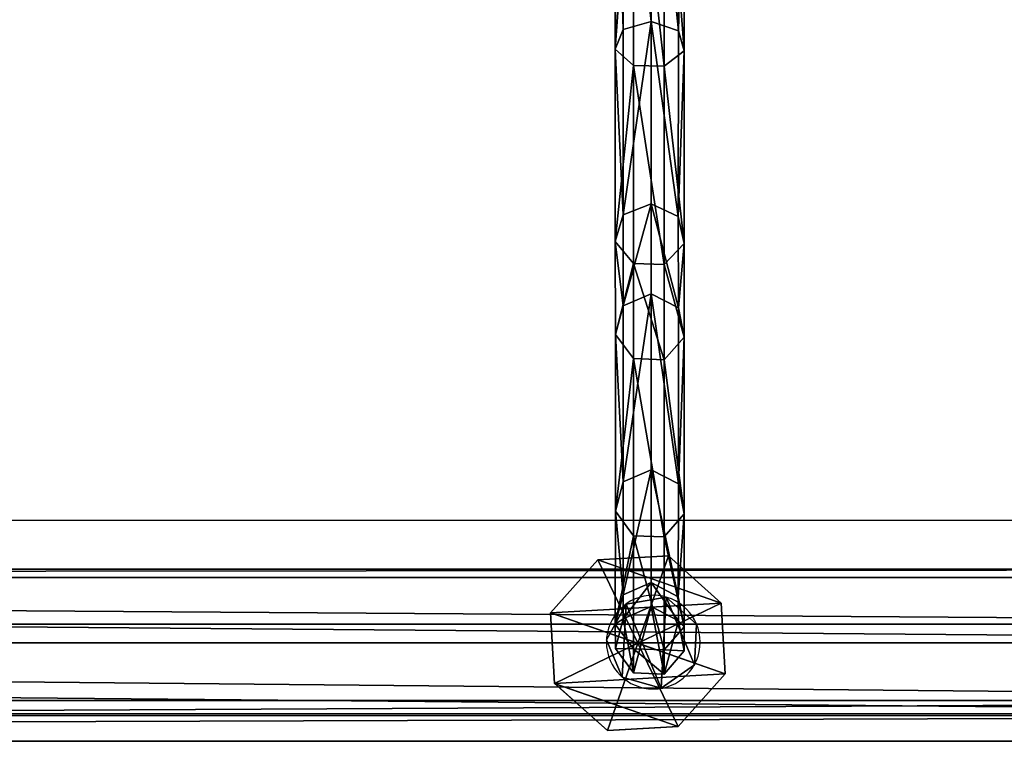
# Model space of a CAD drawing. Units: inches. Extents: x -145 to 556, y -200 to 531.
# Drawn here: x 229 to 251, y 124 to 140 of the extents above; entities that cross this region are included whole.
import ezdxf

# ---------------------------------------------------------------- set-up
doc = ezdxf.new("R2010")
doc.units = ezdxf.units.IN
doc.header["$MEASUREMENT"] = 0
doc.layers.get('0').update_dxf_attribs({"color": 252})
doc.layers.add('strefa bezpieczeństwa', color=1, linetype='Continuous')

# ---------------------------------------------------------------- blocks, each defined once
blk = doc.blocks.new('Grupa_83')
at = {"color": 253, "true_color": 0xb5b5b5}
for p, q in [((0, 2.635, 3.432), (1.055, 3.816, 3.432)), ((0, 2.635, 0.618), (1.055, 3.816, 1.687)), ((1.055, 3.816, 1.953), (0, 2.635, 1.953)), ((1.055, 3.816, 3.432), (2.635, 3.905, 3.432)), ((2.635, 3.905, 1.687), (1.055, 3.816, 1.687)), ((2.635, 3.905, 1.953), (1.055, 3.816, 1.953)), ((1.055, 3.816, 3.432), (1.055, 3.816, 1.953)), ((1.952, 1.952, 4.537), (1.055, 3.816, 3.432)), ((1.055, 3.816, 1.953), (1.055, 3.816, 1.687)), ((1.952, 1.952, 4.537), (2.635, 3.905, 3.432)), ((2.635, 3.905, 3.432), (3.816, 2.85, 3.432)), ((3.816, 2.85, 0.618), (2.635, 3.905, 1.687)), ((2.635, 3.905, 3.432), (2.635, 3.905, 1.953)), ((2.635, 3.905, 1.953), (2.635, 3.905, 1.687)), ((3.816, 2.85, 1.953), (2.635, 3.905, 1.953)), ((1.952, 1.952, 4.537), (3.816, 2.85, 3.432)), ((3.816, 2.85, 3.432), (3.905, 1.27, 3.432)), ((3.816, 2.85, 3.432), (3.816, 2.85, 1.953)), ((3.852, 2.205), (3.816, 2.85, 0.618)), ((3.816, 2.85, 1.953), (3.816, 2.85, 0.618)), ((3.905, 1.27, 1.953), (3.816, 2.85, 1.953)), ((1.952, 1.952, 4.537), (0, 2.635, 3.432)), ((0, 2.635, 0.618), (0.036, 1.989, 0.003)), ((0.089, 1.055, 3.432), (0, 2.635, 3.432)), ((0, 2.635, 3.432), (0, 2.635, 1.953)), ((0, 2.635, 1.953), (0.089, 1.055, 1.953)), ((0, 2.635, 1.953), (0, 2.635, 0.618)), ((3.852, 2.205), (3.905, 1.27, 0.897)), ((0.036, 1.989, 0.003), (0.089, 1.055, 0.897)), ((1.952, 1.952, 4.537), (0.089, 1.055, 3.432)), ((1.952, 1.952, 4.537), (1.27, 0, 3.432)), ((3.905, 1.27, 3.432), (1.952, 1.952, 4.537)), ((1.952, 1.952, 4.537), (2.85, 0.089, 3.432)), ((3.905, 1.27, 3.432), (2.85, 0.089, 3.432)), ((2.863, 0.103, 1.953), (3.905, 1.27, 1.953)), ((2.863, 0.103, 1.953), (3.905, 1.27, 0.897)), ((3.905, 1.27, 1.953), (3.905, 1.27, 3.432)), ((3.905, 1.27, 1.953), (3.905, 1.27, 0.897)), ((0.089, 1.055, 3.432), (0.089, 1.055, 1.953)), ((1.27, 0, 3.432), (0.089, 1.055, 3.432)), ((0.089, 1.055, 1.953), (0.089, 1.055, 0.897)), ((0.089, 1.055, 0.897), (1.27, 0, 1.953)), ((0.089, 1.055, 1.953), (1.27, 0, 1.953)), ((2.85, 0.089, 3.432), (1.27, 0, 3.432)), ((1.27, 0, 1.953), (2.85, 0.089, 1.953)), ((1.27, 0, 3.432), (1.27, 0, 1.953)), ((2.85, 0.089, 1.953), (2.863, 0.103, 1.953)), ((2.85, 0.089, 3.432), (2.85, 0.089, 1.953))]:
    blk.add_line(p, q, dxfattribs=at)
mesh = blk.add_polyface(dxfattribs=at)
corners = [(1.055, 3.816, 1.953), (0.089, 1.055, 1.953), (0, 2.635, 1.953), (1.27, 0, 1.953), (2.635, 3.905, 1.953), (2.85, 0.089, 1.953), (3.816, 2.85, 1.953), (2.863, 0.103, 1.953), (3.905, 1.27, 1.953)]
mesh.append_faces([[corners[k] for k in face] for face in [(0, 1, 2), (7, 6, 8)]], dxfattribs={"vtx0": -1, "color": 253})
mesh.append_faces([[corners[k] for k in face] for face in [(1, 0, 3), (3, 4, 5), (5, 6, 7)]], dxfattribs={"vtx0": -1, "vtx1": -1, "color": 253})
mesh.append_faces([[corners[k] for k in face] for face in [(3, 0, 4), (5, 4, 6)]], dxfattribs={"vtx0": -1, "vtx2": -1, "color": 253})
mesh = blk.add_polyface(dxfattribs=at)
corners = [(1.055, 3.816, 3.432), (0, 2.635, 1.953), (0, 2.635, 3.432), (1.055, 3.816, 1.953)]
mesh.append_faces([[corners[k] for k in face] for face in [(0, 1, 2), (1, 0, 3)]], dxfattribs={"vtx0": -1, "color": 253})
mesh = blk.add_polyface(dxfattribs=at)
corners = [(1.952, 1.952, 4.537), (1.055, 3.816, 3.432), (0, 2.635, 3.432)]
mesh.append_faces([[corners[k] for k in face] for face in [(0, 1, 2)]], dxfattribs={"color": 253})
mesh = blk.add_polyface(dxfattribs=at)
corners = [(1.055, 3.816, 1.953), (0, 2.635, 0.618), (0, 2.635, 1.953), (1.055, 3.816, 1.687)]
mesh.append_faces([[corners[k] for k in face] for face in [(0, 1, 2), (1, 0, 3)]], dxfattribs={"vtx0": -1, "color": 253})
mesh = blk.add_polyface(dxfattribs=at)
corners = [(1.055, 3.816, 1.953), (2.635, 3.905, 1.687), (1.055, 3.816, 1.687), (2.635, 3.905, 1.953)]
mesh.append_faces([[corners[k] for k in face] for face in [(0, 1, 2), (1, 0, 3)]], dxfattribs={"vtx0": -1, "color": 253})
mesh = blk.add_polyface(dxfattribs=at)
corners = [(1.055, 3.816, 3.432), (2.635, 3.905, 1.953), (1.055, 3.816, 1.953), (2.635, 3.905, 3.432)]
mesh.append_faces([[corners[k] for k in face] for face in [(0, 1, 2), (1, 0, 3)]], dxfattribs={"vtx0": -1, "color": 253})
mesh = blk.add_polyface(dxfattribs=at)
corners = [(2.635, 3.905, 3.432), (1.055, 3.816, 3.432), (1.952, 1.952, 4.537)]
mesh.append_faces([[corners[k] for k in face] for face in [(0, 1, 2)]], dxfattribs={"color": 253})
mesh = blk.add_polyface(dxfattribs=at)
corners = [(3.816, 2.85, 3.432), (2.635, 3.905, 3.432), (1.952, 1.952, 4.537)]
mesh.append_faces([[corners[k] for k in face] for face in [(0, 1, 2)]], dxfattribs={"color": 253})
mesh = blk.add_polyface(dxfattribs=at)
corners = [(2.635, 3.905, 1.687), (3.816, 2.85, 1.953), (3.816, 2.85, 0.618), (2.635, 3.905, 1.953)]
mesh.append_faces([[corners[k] for k in face] for face in [(0, 1, 2), (1, 0, 3)]], dxfattribs={"vtx0": -1, "color": 253})
mesh = blk.add_polyface(dxfattribs=at)
corners = [(2.635, 3.905, 3.432), (3.816, 2.85, 1.953), (2.635, 3.905, 1.953), (3.816, 2.85, 3.432)]
mesh.append_faces([[corners[k] for k in face] for face in [(0, 1, 2), (1, 0, 3)]], dxfattribs={"vtx0": -1, "color": 253})
mesh = blk.add_polyface(dxfattribs=at)
corners = [(3.905, 1.27, 3.432), (3.816, 2.85, 3.432), (1.952, 1.952, 4.537)]
mesh.append_faces([[corners[k] for k in face] for face in [(0, 1, 2)]], dxfattribs={"color": 253})
mesh = blk.add_polyface(dxfattribs=at)
corners = [(3.816, 2.85, 1.953), (3.905, 1.27, 3.432), (3.905, 1.27, 1.953), (3.816, 2.85, 3.432)]
mesh.append_faces([[corners[k] for k in face] for face in [(0, 1, 2), (1, 0, 3)]], dxfattribs={"vtx0": -1, "color": 253})
mesh = blk.add_polyface(dxfattribs=at)
corners = [(3.852, 2.205), (3.905, 1.27, 1.953), (3.905, 1.27, 0.897), (3.816, 2.85, 1.953), (3.816, 2.85, 0.618)]
mesh.append_faces([[corners[k] for k in face] for face in [(0, 1, 2), (3, 0, 4)]], dxfattribs={"vtx0": -1, "color": 253})
mesh.append_faces([[corners[k] for k in face] for face in [(1, 0, 3)]], dxfattribs={"vtx0": -1, "vtx1": -1, "color": 253})
mesh = blk.add_polyface(dxfattribs=at)
corners = [(0, 2.635, 3.432), (0.089, 1.055, 1.953), (0.089, 1.055, 3.432), (0, 2.635, 1.953)]
mesh.append_faces([[corners[k] for k in face] for face in [(0, 1, 2), (1, 0, 3)]], dxfattribs={"vtx0": -1, "color": 253})
mesh = blk.add_polyface(dxfattribs=at)
corners = [(1.952, 1.952, 4.537), (0, 2.635, 3.432), (0.089, 1.055, 3.432)]
mesh.append_faces([[corners[k] for k in face] for face in [(0, 1, 2)]], dxfattribs={"color": 253})
mesh = blk.add_polyface(dxfattribs=at)
corners = [(0, 2.635, 1.953), (0.089, 1.055, 0.897), (0.089, 1.055, 1.953), (0.036, 1.989, 0.003), (0, 2.635, 0.618)]
mesh.append_faces([[corners[k] for k in face] for face in [(0, 1, 2), (3, 0, 4)]], dxfattribs={"vtx0": -1, "color": 253})
mesh.append_faces([[corners[k] for k in face] for face in [(1, 0, 3)]], dxfattribs={"vtx0": -1, "vtx1": -1, "color": 253})
mesh = blk.add_polyface(dxfattribs=at)
corners = [(1.952, 1.952, 4.537), (0.089, 1.055, 3.432), (1.27, 0, 3.432)]
mesh.append_faces([[corners[k] for k in face] for face in [(0, 1, 2)]], dxfattribs={"color": 253})
mesh = blk.add_polyface(dxfattribs=at)
corners = [(2.85, 0.089, 3.432), (1.952, 1.952, 4.537), (1.27, 0, 3.432)]
mesh.append_faces([[corners[k] for k in face] for face in [(0, 1, 2)]], dxfattribs={"color": 253})
mesh = blk.add_polyface(dxfattribs=at)
corners = [(3.905, 1.27, 3.432), (1.952, 1.952, 4.537), (2.85, 0.089, 3.432)]
mesh.append_faces([[corners[k] for k in face] for face in [(0, 1, 2)]], dxfattribs={"color": 253})
mesh = blk.add_polyface(dxfattribs=at)
corners = [(2.863, 0.103, 1.953), (2.85, 0.089, 3.432), (2.85, 0.089, 1.953), (3.905, 1.27, 3.432), (3.905, 1.27, 1.953)]
mesh.append_faces([[corners[k] for k in face] for face in [(0, 1, 2), (3, 0, 4)]], dxfattribs={"vtx0": -1, "color": 253})
mesh.append_faces([[corners[k] for k in face] for face in [(1, 0, 3)]], dxfattribs={"vtx0": -1, "vtx1": -1, "color": 253})
mesh = blk.add_polyface(dxfattribs=at)
corners = [(3.905, 1.27, 1.953), (2.863, 0.103, 1.953), (3.905, 1.27, 0.897)]
mesh.append_faces([[corners[k] for k in face] for face in [(0, 1, 2)]], dxfattribs={"color": 253})
mesh = blk.add_polyface(dxfattribs=at)
corners = [(0.089, 1.055, 1.953), (0.089, 1.055, 0.897), (1.27, 0, 1.953)]
mesh.append_faces([[corners[k] for k in face] for face in [(0, 1, 2)]], dxfattribs={"color": 253})
mesh = blk.add_polyface(dxfattribs=at)
corners = [(1.27, 0, 3.432), (0.089, 1.055, 1.953), (1.27, 0, 1.953), (0.089, 1.055, 3.432)]
mesh.append_faces([[corners[k] for k in face] for face in [(0, 1, 2), (1, 0, 3)]], dxfattribs={"vtx0": -1, "color": 253})
mesh = blk.add_polyface(dxfattribs=at)
corners = [(2.85, 0.089, 3.432), (1.27, 0, 1.953), (2.85, 0.089, 1.953), (1.27, 0, 3.432)]
mesh.append_faces([[corners[k] for k in face] for face in [(0, 1, 2), (1, 0, 3)]], dxfattribs={"vtx0": -1, "color": 253})
blk = doc.blocks.new('Grupa_128')
at = {"color": 253, "true_color": 0xb5b5b5}
for p, q in [((0, 0, 1.665), (0, 179, 1.665)), ((0.577, 179, 3.29), (0.577, 0, 3.29)), ((0.911, 0, 0.2), (0.911, 179, 0.2)), ((2.207, 0, 3.853), (2.207, 179, 3.853)), ((2.624, 0), (2.624, 179)), ((3.663, 0, 2.929), (3.663, 179, 2.929)), ((3.849, 0, 1.214), (3.849, 179, 1.214))]:
    blk.add_line(p, q, dxfattribs=at)
mesh = blk.add_polyface(dxfattribs=at)
corners = [(0.577, 0, 3.29), (0, 179, 1.665), (0, 0, 1.665), (0.577, 179, 3.29)]
mesh.append_faces([[corners[k] for k in face] for face in [(0, 1, 2), (1, 0, 3)]], dxfattribs={"vtx0": -1, "color": 253})
mesh = blk.add_polyface(dxfattribs=at)
corners = [(0, 179, 1.665), (0.911, 0, 0.2), (0, 0, 1.665), (0.911, 179, 0.2)]
mesh.append_faces([[corners[k] for k in face] for face in [(0, 1, 2), (1, 0, 3)]], dxfattribs={"vtx0": -1, "color": 253})
mesh = blk.add_polyface(dxfattribs=at)
corners = [(0.577, 0, 3.29), (2.207, 179, 3.853), (0.577, 179, 3.29), (2.207, 0, 3.853)]
mesh.append_faces([[corners[k] for k in face] for face in [(0, 1, 2), (1, 0, 3)]], dxfattribs={"vtx0": -1, "color": 253})
mesh = blk.add_polyface(dxfattribs=at)
corners = [(2.624, 179), (0.911, 0, 0.2), (0.911, 179, 0.2), (2.624, 0)]
mesh.append_faces([[corners[k] for k in face] for face in [(0, 1, 2), (1, 0, 3)]], dxfattribs={"vtx0": -1, "color": 253})
mesh = blk.add_polyface(dxfattribs=at)
corners = [(2.207, 0, 3.853), (3.663, 179, 2.929), (2.207, 179, 3.853), (3.663, 0, 2.929)]
mesh.append_faces([[corners[k] for k in face] for face in [(0, 1, 2), (1, 0, 3)]], dxfattribs={"vtx0": -1, "color": 253})
mesh = blk.add_polyface(dxfattribs=at)
corners = [(3.849, 179, 1.214), (2.624, 0), (2.624, 179), (3.849, 0, 1.214)]
mesh.append_faces([[corners[k] for k in face] for face in [(0, 1, 2), (1, 0, 3)]], dxfattribs={"vtx0": -1, "color": 253})
mesh = blk.add_polyface(dxfattribs=at)
corners = [(3.849, 0, 1.214), (3.663, 179, 2.929), (3.663, 0, 2.929), (3.849, 179, 1.214)]
mesh.append_faces([[corners[k] for k in face] for face in [(0, 1, 2), (1, 0, 3)]], dxfattribs={"vtx0": -1, "color": 253})
blk = doc.blocks.new('Grupa_76')
blk.add_blockref('Grupa_128', (0, 9.743, 5.745))
blk = doc.blocks.new('Grupa_75')
blk.add_blockref('Grupa_76', (0, 0, 74))
blk = doc.blocks.new('Grupa_40')
for name, p, rotation in [('Grupa_75', (198.495, 0, -74), 90.00000000000001), ('Grupa_83', (157.083, 4.147, 7.947), 269.9999999999999)]:
    blk.add_blockref(name, p, dxfattribs=dict(rotation=rotation))
blk = doc.blocks.new('Grupa_260')
at = {"color": 12, "true_color": 0xce0000}
for p, q in [((0.18, 14.421, 5.636), (0.185, 20.146, 2.302)), ((0.813, 20.239, 2.566), (0.807, 14.603, 5.848)), ((1.419, 20.129, 2.261), (1.414, 14.391, 5.602)), ((1.548, 19.899, 1.616), (1.542, 13.944, 5.083)), ((0.417, 19.73, 1.141), (0.411, 13.615, 4.701)), ((1.102, 19.721, 1.118), (1.096, 13.599, 4.682)), ((0.807, 14.603, 5.848), (0.18, 14.421, 5.636)), ((0.807, 14.603, 5.848), (0.806, 10.522, 10.936)), ((1.414, 14.391, 5.602), (0.807, 14.603, 5.848)), ((0.18, 14.421, 5.636), (0.003, 13.981, 5.125)), ((0.178, 10.276, 10.804), (0.18, 14.421, 5.636)), ((1.414, 14.391, 5.602), (1.412, 10.236, 10.782)), ((1.542, 13.944, 5.083), (1.414, 14.391, 5.602)), ((0.003, 13.981, 5.125), (0.411, 13.615, 4.701)), ((1.096, 13.599, 4.682), (1.542, 13.944, 5.083)), ((1.542, 13.944, 5.083), (1.541, 9.633, 10.459)), ((0.411, 13.615, 4.701), (0.41, 9.188, 10.221)), ((0.411, 13.615, 4.701), (1.096, 13.599, 4.682)), ((1.096, 13.599, 4.682), (1.094, 9.166, 10.209)), ((0.806, 10.522, 10.936), (0.178, 10.276, 10.804)), ((1.412, 10.236, 10.782), (0.806, 10.522, 10.936)), ((0.806, 10.522, 10.936), (0.808, 8.509, 17.252)), ((0.178, 10.276, 10.804), (0.002, 9.682, 10.486)), ((0.181, 8.241, 17.188), (0.178, 10.276, 10.804)), ((1.412, 10.236, 10.782), (1.415, 8.198, 17.177)), ((1.541, 9.633, 10.459), (1.412, 10.236, 10.782)), ((0.002, 9.682, 10.486), (0.41, 9.188, 10.221)), ((1.094, 9.166, 10.209), (1.541, 9.633, 10.459)), ((1.541, 9.633, 10.459), (1.543, 7.542, 17.019)), ((0.41, 9.188, 10.221), (1.094, 9.166, 10.209)), ((0.41, 9.188, 10.221), (0.412, 7.059, 16.903)), ((1.094, 9.166, 10.209), (1.097, 7.035, 16.897)), ((0.808, 8.509, 17.252), (0.181, 8.241, 17.188)), ((0.808, 8.509, 17.252), (0.808, 4.572, 40.949)), ((1.415, 8.198, 17.177), (0.808, 8.509, 17.252)), ((0.181, 8.241, 17.188), (0.004, 7.596, 17.032)), ((0.181, 4.299, 40.912), (0.181, 8.241, 17.188)), ((1.415, 8.198, 17.177), (1.415, 4.256, 40.906)), ((1.543, 7.542, 17.019), (1.415, 8.198, 17.177)), ((0.004, 7.596, 17.032), (0.004, 3.643, 40.823)), ((0.004, 7.596, 17.032), (0.412, 7.059, 16.903)), ((1.097, 7.035, 16.897), (1.543, 7.542, 17.019)), ((1.543, 7.542, 17.019), (1.543, 3.588, 40.816)), ((0.412, 7.059, 16.903), (1.097, 7.035, 16.897)), ((0.412, 7.059, 16.903), (0.412, 3.097, 40.749)), ((1.097, 7.035, 16.897), (1.097, 3.073, 40.746)), ((0.808, 4.572, 40.949), (0.181, 4.299, 40.912)), ((0.808, 4.572, 40.949), (0.804, 2.047, 64.895)), ((1.415, 4.256, 40.906), (0.808, 4.572, 40.949)), ((0.181, 4.299, 40.912), (0.004, 3.643, 40.823)), ((0.176, 1.773, 64.868), (0.181, 4.299, 40.912)), ((1.415, 4.256, 40.906), (1.41, 1.729, 64.864)), ((1.543, 3.588, 40.816), (1.415, 4.256, 40.906)), ((0.004, 3.643, 40.823), (0, 1.114, 64.805)), ((0.004, 3.643, 40.823), (0.412, 3.097, 40.749)), ((1.097, 3.073, 40.746), (1.543, 3.588, 40.816)), ((1.543, 3.588, 40.816), (1.539, 1.059, 64.799)), ((0.412, 3.097, 40.749), (0.408, 0.566, 64.752)), ((0.412, 3.097, 40.749), (1.097, 3.073, 40.746)), ((1.097, 3.073, 40.746), (1.093, 0.542, 64.749)), ((0.804, 2.047, 64.895), (0.176, 1.773, 64.868)), ((1.41, 1.729, 64.864), (0.804, 2.047, 64.895)), ((0.804, 2.047, 64.895), (0.808, 1.513, 71.023)), ((0.176, 1.773, 64.868), (0, 1.114, 64.805)), ((0.181, 1.238, 71.011), (0.176, 1.773, 64.868)), ((1.41, 1.729, 64.864), (1.415, 1.193, 71.009)), ((1.539, 1.059, 64.799), (1.41, 1.729, 64.864)), ((0.808, 1.513, 71.023), (0.181, 1.238, 71.011)), ((0.808, 1.513, 74.982), (0.181, 1.238, 74.982)), ((1.415, 1.193, 71.009), (0.808, 1.513, 71.023)), ((0.808, 1.513, 71.023), (0.808, 1.513, 74.982)), ((1.415, 1.193, 74.982), (0.808, 1.513, 74.982)), ((0, 1.114, 64.805), (0.408, 0.566, 64.752)), ((0, 1.114, 64.805), (0.004, 0.575, 70.982)), ((0.181, 1.238, 74.982), (0.004, 0.575, 74.982)), ((0.181, 1.238, 71.011), (0.004, 0.575, 70.982)), ((0.181, 1.238, 74.982), (0.181, 1.238, 71.011)), ((1.415, 1.193, 71.009), (1.415, 1.193, 74.982)), ((1.543, 0.52, 70.979), (1.415, 1.193, 71.009)), ((1.543, 0.52, 74.982), (1.415, 1.193, 74.982)), ((1.093, 0.542, 64.749), (1.539, 1.059, 64.799)), ((1.539, 1.059, 64.799), (1.543, 0.52, 70.979)), ((0.004, 0.575, 70.982), (0.004, 0.575, 74.982)), ((0.004, 0.575, 70.982), (0.412, 0.025, 70.958)), ((0.004, 0.575, 74.982), (0.412, 0.025, 74.982)), ((0.408, 0.566, 64.752), (0.412, 0.025, 70.958)), ((0.408, 0.566, 64.752), (1.093, 0.542, 64.749)), ((1.093, 0.542, 64.749), (1.097, 0, 70.957)), ((1.097, 0, 70.957), (1.543, 0.52, 70.979)), ((1.097, 0, 74.982), (1.543, 0.52, 74.982)), ((1.543, 0.52, 70.979), (1.543, 0.52, 74.982)), ((0.412, 0.025, 70.958), (0.412, 0.025, 74.982)), ((0.412, 0.025, 70.958), (1.097, 0, 70.957)), ((0.412, 0.025, 74.982), (1.097, 0, 74.982)), ((1.097, 0, 70.957), (1.097, 0, 74.982))]:
    blk.add_line(p, q, dxfattribs=at)
at = {"color": 12, "true_color": 0xce0000, "extrusion": (-0.999999, 0.001419, 0.000851624)}
blk.add_arc((-26.252, 19.371, 0.021), 18.802, 268.6269, 352.8537, dxfattribs=at)
at = {"color": 12, "true_color": 0xce0000}
mesh = blk.add_polyface(dxfattribs=at)
corners = [(0.009, 19.919, 1.668), (0.18, 14.421, 5.636), (0.003, 13.981, 5.125), (0.185, 20.146, 2.302)]
mesh.append_faces([[corners[k] for k in face] for face in [(0, 1, 2), (1, 0, 3)]], dxfattribs={"vtx0": -1, "color": 12})
mesh = blk.add_polyface(dxfattribs=at)
corners = [(0.185, 20.146, 2.302), (0.807, 14.603, 5.848), (0.18, 14.421, 5.636), (0.813, 20.239, 2.566)]
mesh.append_faces([[corners[k] for k in face] for face in [(0, 1, 2), (1, 0, 3)]], dxfattribs={"vtx0": -1, "color": 12})
mesh = blk.add_polyface(dxfattribs=at)
corners = [(0.813, 20.239, 2.566), (1.414, 14.391, 5.602), (0.807, 14.603, 5.848), (1.419, 20.129, 2.261)]
mesh.append_faces([[corners[k] for k in face] for face in [(0, 1, 2), (1, 0, 3)]], dxfattribs={"vtx0": -1, "color": 12})
mesh = blk.add_polyface(dxfattribs=at)
corners = [(1.414, 14.391, 5.602), (1.548, 19.899, 1.616), (1.542, 13.944, 5.083), (1.419, 20.129, 2.261)]
mesh.append_faces([[corners[k] for k in face] for face in [(0, 1, 2), (1, 0, 3)]], dxfattribs={"vtx0": -1, "color": 12})
mesh = blk.add_polyface(dxfattribs=at)
corners = [(0.417, 19.73, 1.141), (0.003, 13.981, 5.125), (0.411, 13.615, 4.701), (0.009, 19.919, 1.668)]
mesh.append_faces([[corners[k] for k in face] for face in [(0, 1, 2), (1, 0, 3)]], dxfattribs={"vtx0": -1, "color": 12})
mesh = blk.add_polyface(dxfattribs=at)
corners = [(1.542, 13.944, 5.083), (1.102, 19.721, 1.118), (1.096, 13.599, 4.682), (1.548, 19.899, 1.616)]
mesh.append_faces([[corners[k] for k in face] for face in [(0, 1, 2), (1, 0, 3)]], dxfattribs={"vtx0": -1, "color": 12})
mesh = blk.add_polyface(dxfattribs=at)
corners = [(1.096, 13.599, 4.682), (0.417, 19.73, 1.141), (0.411, 13.615, 4.701), (1.102, 19.721, 1.118)]
mesh.append_faces([[corners[k] for k in face] for face in [(0, 1, 2), (1, 0, 3)]], dxfattribs={"vtx0": -1, "color": 12})
mesh = blk.add_polyface(dxfattribs=at)
corners = [(0.807, 14.603, 5.848), (0.178, 10.276, 10.804), (0.18, 14.421, 5.636), (0.806, 10.522, 10.936)]
mesh.append_faces([[corners[k] for k in face] for face in [(0, 1, 2), (1, 0, 3)]], dxfattribs={"vtx0": -1, "color": 12})
mesh = blk.add_polyface(dxfattribs=at)
corners = [(1.412, 10.236, 10.782), (0.807, 14.603, 5.848), (1.414, 14.391, 5.602), (0.806, 10.522, 10.936)]
mesh.append_faces([[corners[k] for k in face] for face in [(0, 1, 2), (1, 0, 3)]], dxfattribs={"vtx0": -1, "color": 12})
mesh = blk.add_polyface(dxfattribs=at)
corners = [(0.003, 13.981, 5.125), (0.178, 10.276, 10.804), (0.002, 9.682, 10.486), (0.18, 14.421, 5.636)]
mesh.append_faces([[corners[k] for k in face] for face in [(0, 1, 2), (1, 0, 3)]], dxfattribs={"vtx0": -1, "color": 12})
mesh = blk.add_polyface(dxfattribs=at)
corners = [(1.412, 10.236, 10.782), (1.542, 13.944, 5.083), (1.541, 9.633, 10.459), (1.414, 14.391, 5.602)]
mesh.append_faces([[corners[k] for k in face] for face in [(0, 1, 2), (1, 0, 3)]], dxfattribs={"vtx0": -1, "color": 12})
mesh = blk.add_polyface(dxfattribs=at)
corners = [(0.411, 13.615, 4.701), (0.002, 9.682, 10.486), (0.41, 9.188, 10.221), (0.003, 13.981, 5.125)]
mesh.append_faces([[corners[k] for k in face] for face in [(0, 1, 2), (1, 0, 3)]], dxfattribs={"vtx0": -1, "color": 12})
mesh = blk.add_polyface(dxfattribs=at)
corners = [(1.541, 9.633, 10.459), (1.096, 13.599, 4.682), (1.094, 9.166, 10.209), (1.542, 13.944, 5.083)]
mesh.append_faces([[corners[k] for k in face] for face in [(0, 1, 2), (1, 0, 3)]], dxfattribs={"vtx0": -1, "color": 12})
mesh = blk.add_polyface(dxfattribs=at)
corners = [(0.411, 13.615, 4.701), (1.094, 9.166, 10.209), (1.096, 13.599, 4.682), (0.41, 9.188, 10.221)]
mesh.append_faces([[corners[k] for k in face] for face in [(0, 1, 2), (1, 0, 3)]], dxfattribs={"vtx0": -1, "color": 12})
mesh = blk.add_polyface(dxfattribs=at)
corners = [(0.806, 10.522, 10.936), (0.181, 8.241, 17.188), (0.178, 10.276, 10.804), (0.808, 8.509, 17.252)]
mesh.append_faces([[corners[k] for k in face] for face in [(0, 1, 2), (1, 0, 3)]], dxfattribs={"vtx0": -1, "color": 12})
mesh = blk.add_polyface(dxfattribs=at)
corners = [(1.415, 8.198, 17.177), (0.806, 10.522, 10.936), (1.412, 10.236, 10.782), (0.808, 8.509, 17.252)]
mesh.append_faces([[corners[k] for k in face] for face in [(0, 1, 2), (1, 0, 3)]], dxfattribs={"vtx0": -1, "color": 12})
mesh = blk.add_polyface(dxfattribs=at)
corners = [(0.002, 9.682, 10.486), (0.181, 8.241, 17.188), (0.004, 7.596, 17.032), (0.178, 10.276, 10.804)]
mesh.append_faces([[corners[k] for k in face] for face in [(0, 1, 2), (1, 0, 3)]], dxfattribs={"vtx0": -1, "color": 12})
mesh = blk.add_polyface(dxfattribs=at)
corners = [(1.415, 8.198, 17.177), (1.541, 9.633, 10.459), (1.543, 7.542, 17.019), (1.412, 10.236, 10.782)]
mesh.append_faces([[corners[k] for k in face] for face in [(0, 1, 2), (1, 0, 3)]], dxfattribs={"vtx0": -1, "color": 12})
mesh = blk.add_polyface(dxfattribs=at)
corners = [(0.41, 9.188, 10.221), (0.004, 7.596, 17.032), (0.412, 7.059, 16.903), (0.002, 9.682, 10.486)]
mesh.append_faces([[corners[k] for k in face] for face in [(0, 1, 2), (1, 0, 3)]], dxfattribs={"vtx0": -1, "color": 12})
mesh = blk.add_polyface(dxfattribs=at)
corners = [(1.543, 7.542, 17.019), (1.094, 9.166, 10.209), (1.097, 7.035, 16.897), (1.541, 9.633, 10.459)]
mesh.append_faces([[corners[k] for k in face] for face in [(0, 1, 2), (1, 0, 3)]], dxfattribs={"vtx0": -1, "color": 12})
mesh = blk.add_polyface(dxfattribs=at)
corners = [(0.41, 9.188, 10.221), (1.097, 7.035, 16.897), (1.094, 9.166, 10.209), (0.412, 7.059, 16.903)]
mesh.append_faces([[corners[k] for k in face] for face in [(0, 1, 2), (1, 0, 3)]], dxfattribs={"vtx0": -1, "color": 12})
mesh = blk.add_polyface(dxfattribs=at)
corners = [(0.808, 8.509, 17.252), (0.181, 4.299, 40.912), (0.181, 8.241, 17.188), (0.808, 4.572, 40.949)]
mesh.append_faces([[corners[k] for k in face] for face in [(0, 1, 2), (1, 0, 3)]], dxfattribs={"vtx0": -1, "color": 12})
mesh = blk.add_polyface(dxfattribs=at)
corners = [(1.415, 4.256, 40.906), (0.808, 8.509, 17.252), (1.415, 8.198, 17.177), (0.808, 4.572, 40.949)]
mesh.append_faces([[corners[k] for k in face] for face in [(0, 1, 2), (1, 0, 3)]], dxfattribs={"vtx0": -1, "color": 12})
mesh = blk.add_polyface(dxfattribs=at)
corners = [(0.004, 7.596, 17.032), (0.181, 4.299, 40.912), (0.004, 3.643, 40.823), (0.181, 8.241, 17.188)]
mesh.append_faces([[corners[k] for k in face] for face in [(0, 1, 2), (1, 0, 3)]], dxfattribs={"vtx0": -1, "color": 12})
mesh = blk.add_polyface(dxfattribs=at)
corners = [(1.415, 4.256, 40.906), (1.543, 7.542, 17.019), (1.543, 3.588, 40.816), (1.415, 8.198, 17.177)]
mesh.append_faces([[corners[k] for k in face] for face in [(0, 1, 2), (1, 0, 3)]], dxfattribs={"vtx0": -1, "color": 12})
mesh = blk.add_polyface(dxfattribs=at)
corners = [(0.412, 7.059, 16.903), (0.004, 3.643, 40.823), (0.412, 3.097, 40.749), (0.004, 7.596, 17.032)]
mesh.append_faces([[corners[k] for k in face] for face in [(0, 1, 2), (1, 0, 3)]], dxfattribs={"vtx0": -1, "color": 12})
mesh = blk.add_polyface(dxfattribs=at)
corners = [(1.543, 3.588, 40.816), (1.097, 7.035, 16.897), (1.097, 3.073, 40.746), (1.543, 7.542, 17.019)]
mesh.append_faces([[corners[k] for k in face] for face in [(0, 1, 2), (1, 0, 3)]], dxfattribs={"vtx0": -1, "color": 12})
mesh = blk.add_polyface(dxfattribs=at)
corners = [(0.412, 7.059, 16.903), (1.097, 3.073, 40.746), (1.097, 7.035, 16.897), (0.412, 3.097, 40.749)]
mesh.append_faces([[corners[k] for k in face] for face in [(0, 1, 2), (1, 0, 3)]], dxfattribs={"vtx0": -1, "color": 12})
mesh = blk.add_polyface(dxfattribs=at)
corners = [(0.808, 4.572, 40.949), (0.176, 1.773, 64.868), (0.181, 4.299, 40.912), (0.804, 2.047, 64.895)]
mesh.append_faces([[corners[k] for k in face] for face in [(0, 1, 2), (1, 0, 3)]], dxfattribs={"vtx0": -1, "color": 12})
mesh = blk.add_polyface(dxfattribs=at)
corners = [(1.41, 1.729, 64.864), (0.808, 4.572, 40.949), (1.415, 4.256, 40.906), (0.804, 2.047, 64.895)]
mesh.append_faces([[corners[k] for k in face] for face in [(0, 1, 2), (1, 0, 3)]], dxfattribs={"vtx0": -1, "color": 12})
mesh = blk.add_polyface(dxfattribs=at)
corners = [(0.004, 3.643, 40.823), (0.176, 1.773, 64.868), (0, 1.114, 64.805), (0.181, 4.299, 40.912)]
mesh.append_faces([[corners[k] for k in face] for face in [(0, 1, 2), (1, 0, 3)]], dxfattribs={"vtx0": -1, "color": 12})
mesh = blk.add_polyface(dxfattribs=at)
corners = [(1.41, 1.729, 64.864), (1.543, 3.588, 40.816), (1.539, 1.059, 64.799), (1.415, 4.256, 40.906)]
mesh.append_faces([[corners[k] for k in face] for face in [(0, 1, 2), (1, 0, 3)]], dxfattribs={"vtx0": -1, "color": 12})
mesh = blk.add_polyface(dxfattribs=at)
corners = [(0.412, 3.097, 40.749), (0, 1.114, 64.805), (0.408, 0.566, 64.752), (0.004, 3.643, 40.823)]
mesh.append_faces([[corners[k] for k in face] for face in [(0, 1, 2), (1, 0, 3)]], dxfattribs={"vtx0": -1, "color": 12})
mesh = blk.add_polyface(dxfattribs=at)
corners = [(1.539, 1.059, 64.799), (1.097, 3.073, 40.746), (1.093, 0.542, 64.749), (1.543, 3.588, 40.816)]
mesh.append_faces([[corners[k] for k in face] for face in [(0, 1, 2), (1, 0, 3)]], dxfattribs={"vtx0": -1, "color": 12})
mesh = blk.add_polyface(dxfattribs=at)
corners = [(0.412, 3.097, 40.749), (1.093, 0.542, 64.749), (1.097, 3.073, 40.746), (0.408, 0.566, 64.752)]
mesh.append_faces([[corners[k] for k in face] for face in [(0, 1, 2), (1, 0, 3)]], dxfattribs={"vtx0": -1, "color": 12})
mesh = blk.add_polyface(dxfattribs=at)
corners = [(0.804, 2.047, 64.895), (0.181, 1.238, 71.011), (0.176, 1.773, 64.868), (0.808, 1.513, 71.023)]
mesh.append_faces([[corners[k] for k in face] for face in [(0, 1, 2), (1, 0, 3)]], dxfattribs={"vtx0": -1, "color": 12})
mesh = blk.add_polyface(dxfattribs=at)
corners = [(1.415, 1.193, 71.009), (0.804, 2.047, 64.895), (1.41, 1.729, 64.864), (0.808, 1.513, 71.023)]
mesh.append_faces([[corners[k] for k in face] for face in [(0, 1, 2), (1, 0, 3)]], dxfattribs={"vtx0": -1, "color": 12})
mesh = blk.add_polyface(dxfattribs=at)
corners = [(0, 1.114, 64.805), (0.181, 1.238, 71.011), (0.004, 0.575, 70.982), (0.176, 1.773, 64.868)]
mesh.append_faces([[corners[k] for k in face] for face in [(0, 1, 2), (1, 0, 3)]], dxfattribs={"vtx0": -1, "color": 12})
mesh = blk.add_polyface(dxfattribs=at)
corners = [(1.415, 1.193, 71.009), (1.539, 1.059, 64.799), (1.543, 0.52, 70.979), (1.41, 1.729, 64.864)]
mesh.append_faces([[corners[k] for k in face] for face in [(0, 1, 2), (1, 0, 3)]], dxfattribs={"vtx0": -1, "color": 12})
mesh = blk.add_polyface(dxfattribs=at)
corners = [(0.181, 1.238, 74.982), (0.412, 0.025, 74.982), (0.004, 0.575, 74.982), (0.808, 1.513, 74.982), (1.097, 0, 74.982), (1.415, 1.193, 74.982), (1.543, 0.52, 74.982)]
mesh.append_faces([[corners[k] for k in face] for face in [(0, 1, 2), (4, 5, 6)]], dxfattribs={"vtx0": -1, "color": 12})
mesh.append_faces([[corners[k] for k in face] for face in [(1, 3, 4)]], dxfattribs={"vtx0": -1, "vtx1": -1, "color": 12})
mesh.append_faces([[corners[k] for k in face] for face in [(1, 0, 3), (4, 3, 5)]], dxfattribs={"vtx0": -1, "vtx2": -1, "color": 12})
mesh = blk.add_polyface(dxfattribs=at)
corners = [(0.808, 1.513, 71.023), (0.181, 1.238, 74.982), (0.181, 1.238, 71.011), (0.808, 1.513, 74.982)]
mesh.append_faces([[corners[k] for k in face] for face in [(0, 1, 2), (1, 0, 3)]], dxfattribs={"vtx0": -1, "color": 12})
mesh = blk.add_polyface(dxfattribs=at)
corners = [(1.415, 1.193, 74.982), (0.808, 1.513, 71.023), (1.415, 1.193, 71.009), (0.808, 1.513, 74.982)]
mesh.append_faces([[corners[k] for k in face] for face in [(0, 1, 2), (1, 0, 3)]], dxfattribs={"vtx0": -1, "color": 12})
mesh = blk.add_polyface(dxfattribs=at)
corners = [(0.408, 0.566, 64.752), (0.004, 0.575, 70.982), (0.412, 0.025, 70.958), (0, 1.114, 64.805)]
mesh.append_faces([[corners[k] for k in face] for face in [(0, 1, 2), (1, 0, 3)]], dxfattribs={"vtx0": -1, "color": 12})
mesh = blk.add_polyface(dxfattribs=at)
corners = [(0.181, 1.238, 71.011), (0.004, 0.575, 74.982), (0.004, 0.575, 70.982), (0.181, 1.238, 74.982)]
mesh.append_faces([[corners[k] for k in face] for face in [(0, 1, 2), (1, 0, 3)]], dxfattribs={"vtx0": -1, "color": 12})
mesh = blk.add_polyface(dxfattribs=at)
corners = [(1.415, 1.193, 74.982), (1.543, 0.52, 70.979), (1.543, 0.52, 74.982), (1.415, 1.193, 71.009)]
mesh.append_faces([[corners[k] for k in face] for face in [(0, 1, 2), (1, 0, 3)]], dxfattribs={"vtx0": -1, "color": 12})
mesh = blk.add_polyface(dxfattribs=at)
corners = [(1.543, 0.52, 70.979), (1.093, 0.542, 64.749), (1.097, 0, 70.957), (1.539, 1.059, 64.799)]
mesh.append_faces([[corners[k] for k in face] for face in [(0, 1, 2), (1, 0, 3)]], dxfattribs={"vtx0": -1, "color": 12})
mesh = blk.add_polyface(dxfattribs=at)
corners = [(0.004, 0.575, 70.982), (0.412, 0.025, 74.982), (0.412, 0.025, 70.958), (0.004, 0.575, 74.982)]
mesh.append_faces([[corners[k] for k in face] for face in [(0, 1, 2), (1, 0, 3)]], dxfattribs={"vtx0": -1, "color": 12})
mesh = blk.add_polyface(dxfattribs=at)
corners = [(0.408, 0.566, 64.752), (1.097, 0, 70.957), (1.093, 0.542, 64.749), (0.412, 0.025, 70.958)]
mesh.append_faces([[corners[k] for k in face] for face in [(0, 1, 2), (1, 0, 3)]], dxfattribs={"vtx0": -1, "color": 12})
mesh = blk.add_polyface(dxfattribs=at)
corners = [(1.543, 0.52, 74.982), (1.097, 0, 70.957), (1.097, 0, 74.982), (1.543, 0.52, 70.979)]
mesh.append_faces([[corners[k] for k in face] for face in [(0, 1, 2), (1, 0, 3)]], dxfattribs={"vtx0": -1, "color": 12})
mesh = blk.add_polyface(dxfattribs=at)
corners = [(0.412, 0.025, 70.958), (1.097, 0, 74.982), (1.097, 0, 70.957), (0.412, 0.025, 74.982)]
mesh.append_faces([[corners[k] for k in face] for face in [(0, 1, 2), (1, 0, 3)]], dxfattribs={"vtx0": -1, "color": 12})
blk = doc.blocks.new('Grupa_274')
at = {"color": 254, "true_color": 0xe2e2e2}
for p, q in [((1.333, 2.041, 4), (1.333, 2.041)), ((0.437, 1.885, 4), (0.437, 1.885)), ((2.014, 1.438, 4), (2.014, 1.438)), ((0, 1.087, 4), (0, 1.087)), ((1.966, 0.529, 4), (1.966, 0.529)), ((0.352, 0.248, 4), (0.352, 0.248)), ((1.227, 0, 4), (1.227, 0))]:
    blk.add_line(p, q, dxfattribs=at)
at = {"color": 254, "true_color": 0xe2e2e2, "extrusion": (8.56773e-31, 6.1333e-31, -1)}
for centre in [(-1.047, 1.033, -4), (-1.047, 1.033)]:
    blk.add_circle(centre, 1.048, dxfattribs=at)
at = {"color": 254, "true_color": 0xe2e2e2}
mesh = blk.add_polyface(dxfattribs=at)
corners = [(0.437, 1.885, 4), (0.352, 0.248, 4), (0, 1.087, 4), (1.227, 0, 4), (1.333, 2.041, 4), (1.966, 0.529, 4), (2.014, 1.438, 4)]
mesh.append_faces([[corners[k] for k in face] for face in [(0, 1, 2), (5, 4, 6)]], dxfattribs={"vtx0": -1, "color": 254})
mesh.append_faces([[corners[k] for k in face] for face in [(1, 0, 3), (3, 4, 5)]], dxfattribs={"vtx0": -1, "vtx1": -1, "color": 254})
mesh.append_faces([[corners[k] for k in face] for face in [(3, 0, 4)]], dxfattribs={"vtx0": -1, "vtx2": -1, "color": 254})
mesh = blk.add_polyface(dxfattribs=at)
corners = [(0.352, 0.248), (0.437, 1.885), (0, 1.087), (1.227, 0), (1.333, 2.041), (1.966, 0.529), (2.014, 1.438)]
mesh.append_faces([[corners[k] for k in face] for face in [(0, 1, 2), (4, 5, 6)]], dxfattribs={"vtx0": -1, "color": 254})
mesh.append_faces([[corners[k] for k in face] for face in [(1, 3, 4)]], dxfattribs={"vtx0": -1, "vtx1": -1, "color": 254})
mesh.append_faces([[corners[k] for k in face] for face in [(1, 0, 3), (4, 3, 5)]], dxfattribs={"vtx0": -1, "vtx2": -1, "color": 254})
mesh = blk.add_polyface(dxfattribs=at)
corners = [(1.333, 2.041, 4), (0.437, 1.885), (1.333, 2.041), (0.437, 1.885, 4)]
mesh.append_faces([[corners[k] for k in face] for face in [(0, 1, 2), (1, 0, 3)]], dxfattribs={"vtx0": -1, "color": 254})
mesh = blk.add_polyface(dxfattribs=at)
corners = [(2.014, 1.438, 4), (1.333, 2.041), (2.014, 1.438), (1.333, 2.041, 4)]
mesh.append_faces([[corners[k] for k in face] for face in [(0, 1, 2), (1, 0, 3)]], dxfattribs={"vtx0": -1, "color": 254})
mesh = blk.add_polyface(dxfattribs=at)
corners = [(0.437, 1.885), (0, 1.087, 4), (0, 1.087), (0.437, 1.885, 4)]
mesh.append_faces([[corners[k] for k in face] for face in [(0, 1, 2), (1, 0, 3)]], dxfattribs={"vtx0": -1, "color": 254})
mesh = blk.add_polyface(dxfattribs=at)
corners = [(2.014, 1.438, 4), (1.966, 0.529), (1.966, 0.529, 4), (2.014, 1.438)]
mesh.append_faces([[corners[k] for k in face] for face in [(0, 1, 2), (1, 0, 3)]], dxfattribs={"vtx0": -1, "color": 254})
mesh = blk.add_polyface(dxfattribs=at)
corners = [(0, 1.087), (0.352, 0.248, 4), (0.352, 0.248), (0, 1.087, 4)]
mesh.append_faces([[corners[k] for k in face] for face in [(0, 1, 2), (1, 0, 3)]], dxfattribs={"vtx0": -1, "color": 254})
mesh = blk.add_polyface(dxfattribs=at)
corners = [(1.227, 0, 4), (1.966, 0.529), (1.227, 0), (1.966, 0.529, 4)]
mesh.append_faces([[corners[k] for k in face] for face in [(0, 1, 2), (1, 0, 3)]], dxfattribs={"vtx0": -1, "color": 254})
mesh = blk.add_polyface(dxfattribs=at)
corners = [(0.352, 0.248, 4), (1.227, 0), (0.352, 0.248), (1.227, 0, 4)]
mesh.append_faces([[corners[k] for k in face] for face in [(0, 1, 2), (1, 0, 3)]], dxfattribs={"vtx0": -1, "color": 254})
blk = doc.blocks.new('Grupa_266')
for name, p in [('Grupa_260', (0.256, 0.318, 0.379)), ('Grupa_274', (0.061, 0, 72.363))]:
    blk.add_blockref(name, p)
blk = doc.blocks.new('Grupa_269')
blk.add_blockref('Grupa_266', (120.166, -99.911, 0.036))
blk = doc.blocks.new('Grupa_268')
blk.add_blockref('Grupa_269', (0.895, 1.001, 19.039))
blk = doc.blocks.new('Group_26')
for name, p in [('Grupa_40', (0, 0, 69.954)), ('Grupa_268', (37.21, 100.096, -18.751))]:
    blk.add_blockref(name, p)
blk = doc.blocks.new('0213')
for p, q in [((-44.284, -36.801), (130.013, -36.801)), ((-43.936, -41.124), (130.362, -41.124))]:
    blk.add_line(p, q)

msp = doc.modelspace()

# ---------------------------------------------------------------- block references
msp.add_blockref('Group_26', (83.33, 123.523, 84.026))
at = {"layer": 'strefa bezpieczeństwa'}
msp.add_blockref('0213', (139.857, 165.269), dxfattribs=at)

doc.saveas('drawing.dxf')
